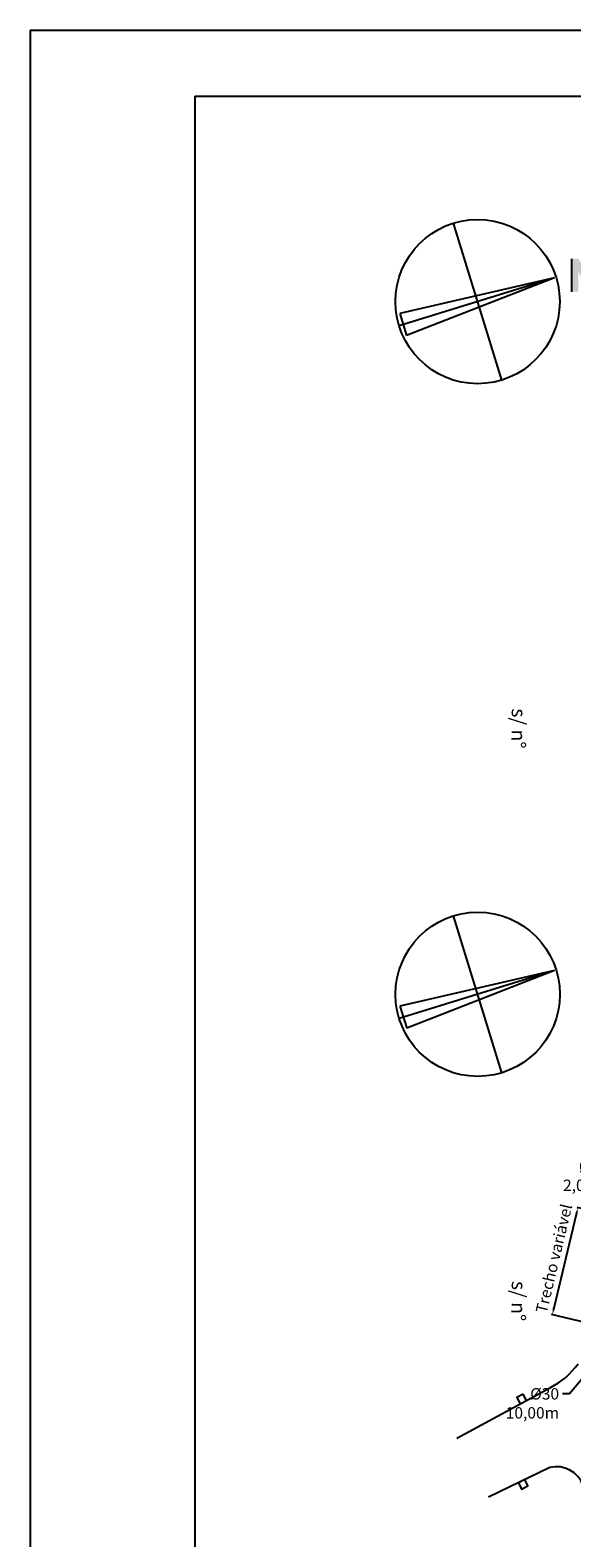
# Model space of a CAD drawing. Units: millimetres. Extents: x 1166492 to 1704555, y -396183 to -82472.
# Drawn here: x 1298668 to 1304835, y -179790 to -162618 of the extents above; entities that cross this region are included whole.
import ezdxf

# ---------------------------------------------------------------- set-up
doc = ezdxf.new("R2010")
doc.units = ezdxf.units.MM
doc.header["$PDMODE"] = 35
doc.header["$PDSIZE"] = 0.1
for name, color, linetype in [('Blobo-Vala', 11, 'Continuous'), ('Mfio', 8, 'Continuous'), ('PVCL', 150, 'Continuous'), ('text', 3, 'Continuous'), ('VERDE', 3, 'Continuous'), ('VERMELHO', 1, 'Continuous')]:
    doc.layers.add(name, color=color, linetype=linetype)
doc.layers.add('MAGENTA', color=6, linetype='Continuous', lineweight=25)
doc.styles.add('1mm', font='romans.shx', dxfattribs={"height": 0.5})
doc.styles.add('Tahoma', font='tahoma.ttf')
doc.dimstyles.new('ISO-25', dxfattribs={"dimtxt": 150, "dimasz": 120, "dimexe": 10, "dimexo": 100, "dimgap": 50, "dimtad": 1, "dimdec": 1, "dimtxsty": 'Tahoma', "dimblk": 'ARCHTICK', "dimcen": 2.5, "dimclrd": 1, "dimclre": 1, "dimclrt": 2, "dimadec": 0, "dimazin": 2, "dimtfac": 1, "dimtdec": 1, "dimtmove": 0, "dimatfit": 3, "dimldrblk": 'ARCHTICK', "dimfxl": 1, "dimarcsym": 0})

# ---------------------------------------------------------------- blocks, each defined once
blk = doc.blocks.new('*D2011')
at = {"layer": 'Defpoints', "color": 0, "transparency": 16777216}
for p in [(1305750, -176229), (1304613, -177250), (1305459, -177452)]:
    blk.add_point(p, dxfattribs=at)
at = {"layer": 'MAGENTA', "color": 1, "lineweight": -2, "transparency": 16777216}
for p, q in [((1304886, -176106), (1304632, -177173)), ((1305702, -176218), (1304895, -176026)), ((1305410, -177440), (1304604, -177248))]:
    blk.add_line(p, q, dxfattribs=at)
at = {"layer": 'MAGENTA', "color": 1, "transparency": 16777216}
for points in [[(1304873, -176103), (1304899, -176109), (1304905, -176028)], [(1304619, -177169), (1304645, -177176), (1304613, -177250)]]:
    blk.add_solid(points, dxfattribs=at)
at = {"layer": 'MAGENTA', "color": 2, "transparency": 16777216, "insert": (1304648, -176613), "char_height": 130, "attachment_point": 5, "rotation": 76.594, "style": 'Tahoma'}
blk.add_mtext('Trecho variável', dxfattribs=at)

msp = doc.modelspace()

# ---------------------------------------------------------------- hatches: boundary and pattern name
at = {"layer": 'MAGENTA'}
msp.add_hatch(color=1, dxfattribs=at).paths.add_polyline_path([(1304909.24, -165221.62), (1304834.26, -165221.62), (1304834.26, -165596.52), (1304909.24, -165596.52), (1304909.24, -165371.58), (1305059.2, -165596.52), (1305134.18, -165596.52), (1305134.18, -165221.62), (1305059.2, -165221.62), (1305059.2, -165446.56)])

# ---------------------------------------------------------------- linework, layer by layer
for q in [(1300542.57, -203344.76, 0), (1371481.45, -163367.89, 0)]:
    msp.add_line((1300542.57, -163367.89, 0), q)
at = {"color": 2, "linetype": 'Continuous'}
msp.add_line((1304834.26, -165596.52, 0), (1304834.26, -165221.62, 0), dxfattribs=at)
at = {"layer": 'Blobo-Vala', "elevation": 0}
for points in [[(1304280.35, -178154.13), (1304210.01, -178192.23), (1304248.11, -178262.58), (1304318.45, -178224.47), (1304280.35, -178154.13)], [(1304298.32, -179127.54), (1304226.31, -179162.38), (1304261.15, -179234.4), (1304333.16, -179199.56), (1304298.32, -179127.54)]]:
    msp.add_lwpolyline(points, dxfattribs=at)
at = {"layer": 'Mfio', "elevation": 0}
for points in [[(1303525.78, -178653.88), (1304590.76, -178076.96)], [(1304584.63, -178989.04), (1303885.43, -179327.29)]]:
    msp.add_lwpolyline(points, dxfattribs=at)
at = {"layer": 'Mfio'}
for centre, radius, start, end in [((1304244.06, -177352.79, 0), 802.88, 295.583447, 325.537308), ((1304659.29, -179304.95, 0), 324.61, 20.166924, 103.297052)]:
    msp.add_arc(centre, radius, start, end, dxfattribs=at)
at = {"layer": 'VERDE', "color": 3, "linetype": 'Continuous'}
for p, q in [((1304638.57, -165440.4, 0), (1302877.27, -165845, 0)), ((1304638.57, -165440.4, 0), (1302954.13, -166095.04, 0)), ((1302877.27, -165845, 0), (1302954.13, -166095.04, 0)), ((1304639.78, -173330.08, 0), (1302878.48, -173734.69, 0)), ((1304639.78, -173330.08, 0), (1302955.34, -173984.73, 0)), ((1302878.48, -173734.69, 0), (1302955.34, -173984.73, 0))]:
    msp.add_line(p, q, dxfattribs=at)
at = {"layer": 'VERMELHO', "linetype": 'Continuous', "lineweight": -2}
msp.add_line((1298667.57, -162617.89, 0), (1372231.45, -162617.89, 0), dxfattribs=at)
at = {"layer": 'VERMELHO'}
for p, q in [((1298667.57, -162617.89, 0), (1298667.57, -204094.76, 0)), ((1304036.86, -166603.51, 0), (1303487.4, -164816.13, 0)), ((1304638.57, -165440.4, 0), (1302868.44, -165984.55, 0)), ((1304038.07, -174493.2, 0), (1303488.61, -172705.82, 0)), ((1304639.78, -173330.08, 0), (1302869.65, -173874.24, 0))]:
    msp.add_line(p, q, dxfattribs=at)
for centre in [(1303762.13, -165709.82, 0), (1303763.34, -173599.51, 0)]:
    msp.add_circle(centre, 934.97, dxfattribs=at)

# ---------------------------------------------------------------- texts
at = {"layer": 'PVCL', "color": 2, "char_height": 130, "attachment_point": 3, "style": 'Tahoma'}
for s, insert in [('Ø30\\P2,00m', (1305243.94, -175493.74, 0)), ('Ø30\\P10,00m', (1304690.07, -178085.13, 0))]:
    msp.add_mtext(s, dxfattribs=dict(at, insert=insert))
at = {"layer": 'text', "char_height": 162.5, "width": 2521.655, "attachment_point": 1, "rotation": 269.437758, "style": '1mm'}
for insert in [(1304313.73, -170343.43, 0), (1304313.73, -176865.83, 0)]:
    msp.add_mtext('{\\fArial|b0|i0|c0|p34;s/ n°}', dxfattribs=dict(at, insert=insert))

# ---------------------------------------------------------------- dimensions: what is measured, and where the dimension line sits
at = {"layer": 'MAGENTA'}
dim = msp.add_linear_dim(base=(1304613.36, -177250.37, 0), p1=(1305750.26, -176229.35, 0), p2=(1305458.88, -177451.89, 0), angle=256.594011, text='Trecho variável', dimstyle='ISO-25', override={"dimtxt": 130, "dimasz": 80, "dimexo": 50, "dimgap": 40}, dxfattribs=at)
dim.commit()
dim.dimension.update_dxf_attribs({"geometry": '*D2011', "text_midpoint": (1304759.05, -176639.1, 0), "dimtype": 161})

# ---------------------------------------------------------------- leaders
at = {"layer": 'PVCL', "annotation_type": 0, "has_hookline": 1, "hookline_direction": 1}
for points, text_width in [([(1305998.58, -175277.06, 0), (1305363.94, -175558.74, 0), (1305283.94, -175558.74, 0)], 476.43), ([(1305201.35, -177687.7, 0), (1304810.07, -178150.13, 0), (1304730.07, -178150.13, 0)], 563.83)]:
    msp.add_leader(points, dimstyle='ISO-25', override={"dimtxt": 130, "dimasz": 80, "dimexo": 50, "dimgap": 40, "dimtad": 0}, dxfattribs=dict(at, text_width=text_width))

doc.saveas('drawing.dxf')
